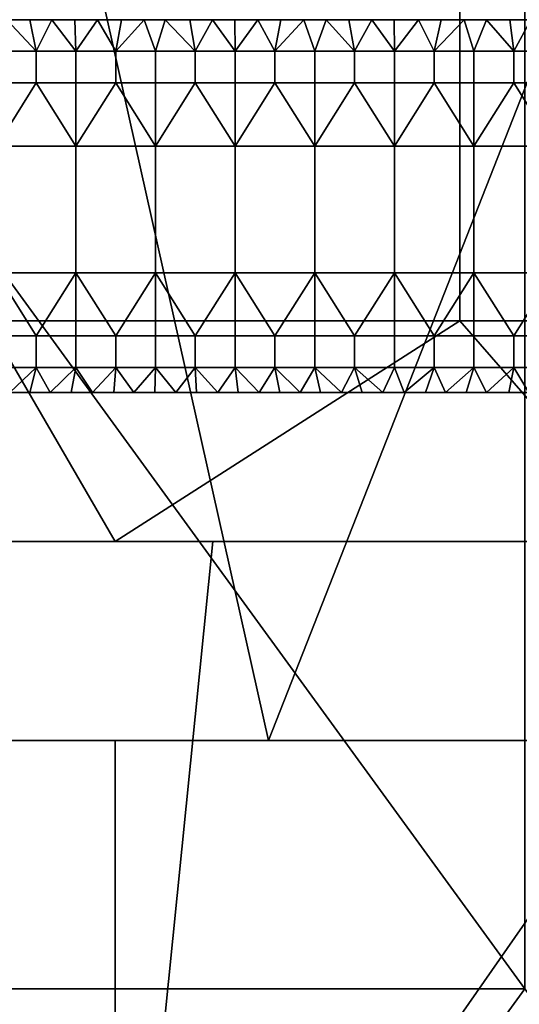
# Model space of a CAD drawing. Units: millimetres. Extents: x -2003 to -1047, y 539 to 1195.
# Drawn here: x -1486 to -1466, y 1112 to 1152 of the extents above; entities that cross this region are included whole.
import ezdxf

# ---------------------------------------------------------------- set-up
doc = ezdxf.new("R2010")
doc.units = ezdxf.units.MM
doc.header["$MEASUREMENT"] = 0
for name, color, linetype in [('Domyślny', 7, 'Continuous'), ('Osie', 5, 'Continuous'), ('Warstwa 05', 255, 'Continuous')]:
    doc.layers.add(name, color=color, linetype=linetype)

msp = doc.modelspace()

# ---------------------------------------------------------------- linework, layer by layer
at = {"layer": 'Domyślny'}
msp.add_lwpolyline([(-1352.27, 1136.53), (-1698.27, 1136.53)], dxfattribs=at)
for points in [[(-1512.004, 1165.53, 12), (-1485.47, 1165.53, 12), (-1500.556, 1122.53, 12)], [(-1475.842, 1122.53, 12), (-1500.556, 1122.53, 12), (-1485.47, 1165.53, 12)], [(-1485.47, 1165.53, 12), (-1458.937, 1165.53, 12), (-1475.842, 1122.53, 12)], [(-1451.128, 1122.53, 12), (-1475.842, 1122.53, 12), (-1458.937, 1165.53, 12)], [(-1468.145, 1156.474, 38), (-1487.187, 1156.474, 38), (-1487.187, 1139.419, 38), (-1468.145, 1139.419, 38)], [(-1449.104, 1156.474, 38), (-1468.145, 1156.474, 38), (-1468.145, 1139.419, 38), (-1449.104, 1139.419, 38)], [(-1503.645, 1130.53, 38), (-1482.02, 1130.53, 38), (-1487.187, 1139.419, 38)], [(-1468.145, 1139.419, 38), (-1487.187, 1139.419, 38), (-1482.02, 1130.53, 38)], [(-1482.02, 1130.53, 38), (-1460.395, 1130.53, 38), (-1468.145, 1139.419, 38)], [(-1449.104, 1139.419, 38), (-1468.145, 1139.419, 38), (-1460.395, 1130.53, 38)], [(-1482.02, 1091.53, 23.5), (-1509.543, 1130.53, 23.5), (-1525.27, 1091.53, 23.5)], [(-1509.543, 1130.53, 23.5), (-1482.02, 1091.53, 23.5), (-1478.089, 1130.53, 23.5)], [(-1478.089, 1130.53, 23.5), (-1503.645, 1130.53, 38), (-1509.543, 1130.53, 23.5)], [(-1503.645, 1130.53, 38), (-1478.089, 1130.53, 23.5), (-1482.02, 1130.53, 38)], [(-1478.089, 1130.53, 23.5), (-1482.02, 1091.53, 23.5), (-1446.634, 1130.53, 23.5)], [(-1438.77, 1091.53, 23.5), (-1446.634, 1130.53, 23.5), (-1482.02, 1091.53, 23.5)], [(-1482.02, 1130.53, 38), (-1478.089, 1130.53, 23.5), (-1460.395, 1130.53, 38)], [(-1446.634, 1130.53, 23.5), (-1460.395, 1130.53, 38), (-1478.089, 1130.53, 23.5)], [(-1525.27, 1091.53), (-1503.645, 1122.53), (-1482.02, 1091.53)], [(-1482.02, 1122.53), (-1482.02, 1091.53), (-1503.645, 1122.53)], [(-1503.645, 1122.53), (-1500.556, 1122.53, 12), (-1482.02, 1122.53)], [(-1475.842, 1122.53, 12), (-1482.02, 1122.53), (-1500.556, 1122.53, 12)], [(-1460.395, 1122.53), (-1482.02, 1091.53), (-1482.02, 1122.53)], [(-1482.02, 1091.53), (-1460.395, 1122.53), (-1438.77, 1091.53)], [(-1482.02, 1122.53), (-1475.842, 1122.53, 12), (-1460.395, 1122.53)], [(-1451.128, 1122.53, 12), (-1460.395, 1122.53), (-1475.842, 1122.53, 12)]]:
    msp.add_3dface(points, dxfattribs=at)
at = {"layer": 'Osie'}
for points in [[(-1465.52, 1112.53, -4), (-1525.27, 1112.53, -4), (-1495.395, 1153.53, -4)], [(-1465.52, 1112.53), (-1495.395, 1153.53), (-1525.27, 1112.53)], [(-1495.395, 1153.53, -4), (-1465.52, 1153.53, -4), (-1465.52, 1112.53, -4)], [(-1495.395, 1153.53), (-1465.52, 1112.53), (-1465.52, 1153.53)], [(-1525.27, 1030.53, -4), (-1525.27, 1112.53, -4), (-1465.52, 1112.53, -4)], [(-1405.77, 1030.53, -4), (-1525.27, 1030.53, -4), (-1465.52, 1112.53, -4)], [(-1525.27, 1030.53), (-1465.52, 1112.53), (-1525.27, 1112.53)], [(-1405.77, 1030.53), (-1465.52, 1112.53), (-1525.27, 1030.53)]]:
    msp.add_3dface(points, dxfattribs=at)
at = {"layer": 'Warstwa 05'}
for points in [[(-1485.203, 1150.257, -4), (-1486.377, 1151.53, -4), (-1486.806, 1150.257, -4)], [(-1485.203, 1150.257, -4.2), (-1486.806, 1150.257, -4.2), (-1486.377, 1151.53, -4.2)], [(-1486.377, 1151.53, -4), (-1485.203, 1150.257, -4), (-1485.453, 1151.53, -4)], [(-1485.453, 1151.53, -4), (-1486.377, 1151.53, -4.2), (-1486.377, 1151.53, -4)], [(-1486.377, 1151.53, -4.2), (-1485.453, 1151.53, -4), (-1485.453, 1151.53, -4.2)], [(-1486.377, 1151.53, -4.2), (-1485.453, 1151.53, -4.2), (-1485.203, 1150.257, -4.2)], [(-1485.453, 1151.53, -4), (-1485.203, 1150.257, -4), (-1484.574, 1151.53, -4)], [(-1484.574, 1151.53, -4), (-1485.453, 1151.53, -4.2), (-1485.453, 1151.53, -4)], [(-1485.453, 1151.53, -4.2), (-1484.574, 1151.53, -4), (-1484.574, 1151.53, -4.2)], [(-1485.453, 1151.53, -4.2), (-1484.574, 1151.53, -4.2), (-1485.203, 1150.257, -4.2)], [(-1483.601, 1150.257, -4), (-1484.574, 1151.53, -4), (-1485.203, 1150.257, -4)], [(-1483.601, 1150.257, -4.2), (-1485.203, 1150.257, -4.2), (-1484.574, 1151.53, -4.2)], [(-1484.574, 1151.53, -4), (-1483.601, 1150.257, -4), (-1483.642, 1151.53, -4)], [(-1483.642, 1151.53, -4), (-1484.574, 1151.53, -4.2), (-1484.574, 1151.53, -4)], [(-1484.574, 1151.53, -4.2), (-1483.642, 1151.53, -4), (-1483.642, 1151.53, -4.2)], [(-1484.574, 1151.53, -4.2), (-1483.642, 1151.53, -4.2), (-1483.601, 1150.257, -4.2)], [(-1483.642, 1151.53, -4), (-1483.601, 1150.257, -4), (-1482.733, 1151.53, -4)], [(-1482.733, 1151.53, -4), (-1483.642, 1151.53, -4.2), (-1483.642, 1151.53, -4)], [(-1483.642, 1151.53, -4.2), (-1482.733, 1151.53, -4), (-1482.733, 1151.53, -4.2)], [(-1483.642, 1151.53, -4.2), (-1482.733, 1151.53, -4.2), (-1483.601, 1150.257, -4.2)], [(-1481.998, 1150.257, -4), (-1482.733, 1151.53, -4), (-1483.601, 1150.257, -4)], [(-1481.998, 1150.257, -4.2), (-1483.601, 1150.257, -4.2), (-1482.733, 1151.53, -4.2)], [(-1482.733, 1151.53, -4), (-1481.998, 1150.257, -4), (-1481.772, 1151.53, -4)], [(-1481.772, 1151.53, -4), (-1482.733, 1151.53, -4.2), (-1482.733, 1151.53, -4)], [(-1482.733, 1151.53, -4.2), (-1481.772, 1151.53, -4), (-1481.772, 1151.53, -4.2)], [(-1482.733, 1151.53, -4.2), (-1481.772, 1151.53, -4.2), (-1481.998, 1150.257, -4.2)], [(-1481.772, 1151.53, -4), (-1481.998, 1150.257, -4), (-1480.858, 1151.53, -4)], [(-1480.395, 1150.257, -4), (-1480.858, 1151.53, -4), (-1481.998, 1150.257, -4)], [(-1481.772, 1151.53, -4.2), (-1480.858, 1151.53, -4.2), (-1481.998, 1150.257, -4.2)], [(-1480.395, 1150.257, -4.2), (-1481.998, 1150.257, -4.2), (-1480.858, 1151.53, -4.2)], [(-1480.858, 1151.53, -4), (-1481.772, 1151.53, -4.2), (-1481.772, 1151.53, -4)], [(-1481.772, 1151.53, -4.2), (-1480.858, 1151.53, -4), (-1480.858, 1151.53, -4.2)], [(-1480.858, 1151.53, -4), (-1480.395, 1150.257, -4), (-1480.01, 1151.53, -4)], [(-1480.01, 1151.53, -4), (-1480.01, 1151.53, -4.2), (-1480.858, 1151.53, -4)], [(-1480.858, 1151.53, -4.2), (-1480.858, 1151.53, -4), (-1480.01, 1151.53, -4.2)], [(-1480.858, 1151.53, -4.2), (-1480.01, 1151.53, -4.2), (-1480.395, 1150.257, -4.2)], [(-1478.793, 1150.257, -4), (-1480.01, 1151.53, -4), (-1480.395, 1150.257, -4)], [(-1478.793, 1150.257, -4.2), (-1480.395, 1150.257, -4.2), (-1480.01, 1151.53, -4.2)], [(-1480.01, 1151.53, -4), (-1478.793, 1150.257, -4), (-1479.019, 1151.53, -4)], [(-1479.019, 1151.53, -4), (-1480.01, 1151.53, -4.2), (-1480.01, 1151.53, -4)], [(-1480.01, 1151.53, -4.2), (-1479.019, 1151.53, -4), (-1479.019, 1151.53, -4.2)], [(-1480.01, 1151.53, -4.2), (-1479.019, 1151.53, -4.2), (-1478.793, 1150.257, -4.2)], [(-1479.019, 1151.53, -4), (-1478.793, 1150.257, -4), (-1478.099, 1151.53, -4)], [(-1478.099, 1151.53, -4), (-1478.099, 1151.53, -4.2), (-1479.019, 1151.53, -4)], [(-1479.019, 1151.53, -4.2), (-1479.019, 1151.53, -4), (-1478.099, 1151.53, -4.2)], [(-1479.019, 1151.53, -4.2), (-1478.099, 1151.53, -4.2), (-1478.793, 1150.257, -4.2)], [(-1477.19, 1150.257, -4), (-1478.099, 1151.53, -4), (-1478.793, 1150.257, -4)], [(-1477.19, 1150.257, -4.2), (-1478.793, 1150.257, -4.2), (-1478.099, 1151.53, -4.2)], [(-1478.099, 1151.53, -4), (-1477.19, 1150.257, -4), (-1477.196, 1151.53, -4)], [(-1477.196, 1151.53, -4), (-1477.196, 1151.53, -4.2), (-1478.099, 1151.53, -4)], [(-1478.099, 1151.53, -4.2), (-1478.099, 1151.53, -4), (-1477.196, 1151.53, -4.2)], [(-1478.099, 1151.53, -4.2), (-1477.196, 1151.53, -4.2), (-1477.19, 1150.257, -4.2)], [(-1477.196, 1151.53, -4), (-1477.19, 1150.257, -4), (-1476.278, 1151.53, -4)], [(-1476.278, 1151.53, -4), (-1477.196, 1151.53, -4.2), (-1477.196, 1151.53, -4)], [(-1477.196, 1151.53, -4.2), (-1476.278, 1151.53, -4), (-1476.278, 1151.53, -4.2)], [(-1477.196, 1151.53, -4.2), (-1476.278, 1151.53, -4.2), (-1477.19, 1150.257, -4.2)], [(-1475.587, 1150.257, -4), (-1476.278, 1151.53, -4), (-1477.19, 1150.257, -4)], [(-1475.587, 1150.257, -4.2), (-1477.19, 1150.257, -4.2), (-1476.278, 1151.53, -4.2)], [(-1476.278, 1151.53, -4), (-1475.587, 1150.257, -4), (-1475.347, 1151.53, -4)], [(-1475.347, 1151.53, -4), (-1476.278, 1151.53, -4.2), (-1476.278, 1151.53, -4)], [(-1476.278, 1151.53, -4.2), (-1475.347, 1151.53, -4), (-1475.347, 1151.53, -4.2)], [(-1476.278, 1151.53, -4.2), (-1475.347, 1151.53, -4.2), (-1475.587, 1150.257, -4.2)], [(-1475.347, 1151.53, -4), (-1475.587, 1150.257, -4), (-1474.427, 1151.53, -4)], [(-1473.985, 1150.257, -4), (-1474.427, 1151.53, -4), (-1475.587, 1150.257, -4)], [(-1475.347, 1151.53, -4.2), (-1474.427, 1151.53, -4.2), (-1475.587, 1150.257, -4.2)], [(-1473.985, 1150.257, -4.2), (-1475.587, 1150.257, -4.2), (-1474.427, 1151.53, -4.2)], [(-1474.427, 1151.53, -4), (-1475.347, 1151.53, -4.2), (-1475.347, 1151.53, -4)], [(-1475.347, 1151.53, -4.2), (-1474.427, 1151.53, -4), (-1474.427, 1151.53, -4.2)], [(-1474.427, 1151.53, -4), (-1473.985, 1150.257, -4), (-1473.525, 1151.53, -4)], [(-1473.525, 1151.53, -4), (-1473.525, 1151.53, -4.2), (-1474.427, 1151.53, -4)], [(-1474.427, 1151.53, -4.2), (-1474.427, 1151.53, -4), (-1473.525, 1151.53, -4.2)], [(-1474.427, 1151.53, -4.2), (-1473.525, 1151.53, -4.2), (-1473.985, 1150.257, -4.2)], [(-1472.382, 1150.257, -4), (-1473.525, 1151.53, -4), (-1473.985, 1150.257, -4)], [(-1472.382, 1150.257, -4.2), (-1473.985, 1150.257, -4.2), (-1473.525, 1151.53, -4.2)], [(-1473.525, 1151.53, -4), (-1472.382, 1150.257, -4), (-1472.607, 1151.53, -4)], [(-1472.607, 1151.53, -4), (-1473.525, 1151.53, -4.2), (-1473.525, 1151.53, -4)], [(-1473.525, 1151.53, -4.2), (-1472.607, 1151.53, -4), (-1472.607, 1151.53, -4.2)], [(-1473.525, 1151.53, -4.2), (-1472.607, 1151.53, -4.2), (-1472.382, 1150.257, -4.2)], [(-1472.607, 1151.53, -4), (-1472.382, 1150.257, -4), (-1471.682, 1151.53, -4)], [(-1471.682, 1151.53, -4), (-1471.682, 1151.53, -4.2), (-1472.607, 1151.53, -4)], [(-1472.607, 1151.53, -4.2), (-1472.607, 1151.53, -4), (-1471.682, 1151.53, -4.2)], [(-1472.607, 1151.53, -4.2), (-1471.682, 1151.53, -4.2), (-1472.382, 1150.257, -4.2)], [(-1470.779, 1150.257, -4), (-1471.682, 1151.53, -4), (-1472.382, 1150.257, -4)], [(-1470.779, 1150.257, -4.2), (-1472.382, 1150.257, -4.2), (-1471.682, 1151.53, -4.2)], [(-1471.682, 1151.53, -4), (-1470.779, 1150.257, -4), (-1470.786, 1151.53, -4)], [(-1470.786, 1151.53, -4), (-1471.682, 1151.53, -4.2), (-1471.682, 1151.53, -4)], [(-1471.682, 1151.53, -4.2), (-1470.786, 1151.53, -4), (-1470.786, 1151.53, -4.2)], [(-1471.682, 1151.53, -4.2), (-1470.786, 1151.53, -4.2), (-1470.779, 1150.257, -4.2)], [(-1470.786, 1151.53, -4), (-1470.779, 1150.257, -4), (-1469.802, 1151.53, -4)], [(-1469.802, 1151.53, -4), (-1470.786, 1151.53, -4.2), (-1470.786, 1151.53, -4)], [(-1470.786, 1151.53, -4.2), (-1469.802, 1151.53, -4), (-1469.802, 1151.53, -4.2)], [(-1470.786, 1151.53, -4.2), (-1469.802, 1151.53, -4.2), (-1470.779, 1150.257, -4.2)], [(-1469.177, 1150.257, -4), (-1469.802, 1151.53, -4), (-1470.779, 1150.257, -4)], [(-1469.177, 1150.257, -4.2), (-1470.779, 1150.257, -4.2), (-1469.802, 1151.53, -4.2)], [(-1469.802, 1151.53, -4), (-1469.177, 1150.257, -4), (-1468.894, 1151.53, -4)], [(-1468.894, 1151.53, -4), (-1469.802, 1151.53, -4.2), (-1469.802, 1151.53, -4)], [(-1469.802, 1151.53, -4.2), (-1468.894, 1151.53, -4), (-1468.894, 1151.53, -4.2)], [(-1469.802, 1151.53, -4.2), (-1468.894, 1151.53, -4.2), (-1469.177, 1150.257, -4.2)], [(-1468.894, 1151.53, -4), (-1469.177, 1150.257, -4), (-1467.968, 1151.53, -4)], [(-1467.574, 1150.257, -4), (-1467.968, 1151.53, -4), (-1469.177, 1150.257, -4)], [(-1468.894, 1151.53, -4.2), (-1467.968, 1151.53, -4.2), (-1469.177, 1150.257, -4.2)], [(-1467.574, 1150.257, -4.2), (-1469.177, 1150.257, -4.2), (-1467.968, 1151.53, -4.2)], [(-1467.968, 1151.53, -4), (-1468.894, 1151.53, -4.2), (-1468.894, 1151.53, -4)], [(-1468.894, 1151.53, -4.2), (-1467.968, 1151.53, -4), (-1467.968, 1151.53, -4.2)], [(-1467.968, 1151.53, -4), (-1467.574, 1150.257, -4), (-1467.066, 1151.53, -4)], [(-1467.066, 1151.53, -4), (-1467.968, 1151.53, -4.2), (-1467.968, 1151.53, -4)], [(-1467.968, 1151.53, -4.2), (-1467.066, 1151.53, -4), (-1467.066, 1151.53, -4.2)], [(-1467.968, 1151.53, -4.2), (-1467.066, 1151.53, -4.2), (-1467.574, 1150.257, -4.2)], [(-1465.971, 1150.257, -4), (-1467.066, 1151.53, -4), (-1467.574, 1150.257, -4)], [(-1465.971, 1150.257, -4.2), (-1467.574, 1150.257, -4.2), (-1467.066, 1151.53, -4.2)], [(-1467.066, 1151.53, -4), (-1465.971, 1150.257, -4), (-1466.128, 1151.53, -4)], [(-1466.128, 1151.53, -4), (-1467.066, 1151.53, -4.2), (-1467.066, 1151.53, -4)], [(-1467.066, 1151.53, -4.2), (-1466.128, 1151.53, -4), (-1466.128, 1151.53, -4.2)], [(-1467.066, 1151.53, -4.2), (-1466.128, 1151.53, -4.2), (-1465.971, 1150.257, -4.2)], [(-1466.128, 1151.53, -4), (-1465.971, 1150.257, -4), (-1465.281, 1151.53, -4)], [(-1465.281, 1151.53, -4), (-1466.128, 1151.53, -4.2), (-1466.128, 1151.53, -4)], [(-1466.128, 1151.53, -4.2), (-1465.281, 1151.53, -4), (-1465.281, 1151.53, -4.2)], [(-1466.128, 1151.53, -4.2), (-1465.281, 1151.53, -4.2), (-1465.971, 1150.257, -4.2)], [(-1464.369, 1150.257, -4), (-1465.281, 1151.53, -4), (-1465.971, 1150.257, -4)], [(-1464.369, 1150.257, -4.2), (-1465.971, 1150.257, -4.2), (-1465.281, 1151.53, -4.2)], [(-1485.203, 1148.985, -4), (-1485.203, 1150.257, -4), (-1486.806, 1150.257, -4), (-1486.806, 1148.985, -4)], [(-1485.203, 1148.985, -4.2), (-1486.806, 1148.985, -4.2), (-1486.806, 1150.257, -4.2), (-1485.203, 1150.257, -4.2)], [(-1483.601, 1148.985, -4), (-1483.601, 1150.257, -4), (-1485.203, 1150.257, -4), (-1485.203, 1148.985, -4)], [(-1483.601, 1148.985, -4.2), (-1485.203, 1148.985, -4.2), (-1485.203, 1150.257, -4.2), (-1483.601, 1150.257, -4.2)], [(-1481.998, 1148.985, -4), (-1481.998, 1150.257, -4), (-1483.601, 1150.257, -4), (-1483.601, 1148.985, -4)], [(-1481.998, 1148.985, -4.2), (-1483.601, 1148.985, -4.2), (-1483.601, 1150.257, -4.2), (-1481.998, 1150.257, -4.2)], [(-1480.395, 1148.985, -4), (-1480.395, 1150.257, -4), (-1481.998, 1150.257, -4), (-1481.998, 1148.985, -4)], [(-1480.395, 1148.985, -4.2), (-1481.998, 1148.985, -4.2), (-1481.998, 1150.257, -4.2), (-1480.395, 1150.257, -4.2)], [(-1478.793, 1148.985, -4), (-1478.793, 1150.257, -4), (-1480.395, 1150.257, -4), (-1480.395, 1148.985, -4)], [(-1478.793, 1148.985, -4.2), (-1480.395, 1148.985, -4.2), (-1480.395, 1150.257, -4.2), (-1478.793, 1150.257, -4.2)], [(-1477.19, 1148.985, -4), (-1477.19, 1150.257, -4), (-1478.793, 1150.257, -4), (-1478.793, 1148.985, -4)], [(-1477.19, 1148.985, -4.2), (-1478.793, 1148.985, -4.2), (-1478.793, 1150.257, -4.2), (-1477.19, 1150.257, -4.2)], [(-1475.587, 1148.985, -4), (-1475.587, 1150.257, -4), (-1477.19, 1150.257, -4), (-1477.19, 1148.985, -4)], [(-1475.587, 1148.985, -4.2), (-1477.19, 1148.985, -4.2), (-1477.19, 1150.257, -4.2), (-1475.587, 1150.257, -4.2)], [(-1473.985, 1148.985, -4), (-1473.985, 1150.257, -4), (-1475.587, 1150.257, -4), (-1475.587, 1148.985, -4)], [(-1473.985, 1148.985, -4.2), (-1475.587, 1148.985, -4.2), (-1475.587, 1150.257, -4.2), (-1473.985, 1150.257, -4.2)], [(-1472.382, 1148.985, -4), (-1472.382, 1150.257, -4), (-1473.985, 1150.257, -4), (-1473.985, 1148.985, -4)], [(-1472.382, 1148.985, -4.2), (-1473.985, 1148.985, -4.2), (-1473.985, 1150.257, -4.2), (-1472.382, 1150.257, -4.2)], [(-1470.779, 1148.985, -4), (-1470.779, 1150.257, -4), (-1472.382, 1150.257, -4), (-1472.382, 1148.985, -4)], [(-1470.779, 1148.985, -4.2), (-1472.382, 1148.985, -4.2), (-1472.382, 1150.257, -4.2), (-1470.779, 1150.257, -4.2)], [(-1469.177, 1148.985, -4), (-1469.177, 1150.257, -4), (-1470.779, 1150.257, -4), (-1470.779, 1148.985, -4)], [(-1469.177, 1148.985, -4.2), (-1470.779, 1148.985, -4.2), (-1470.779, 1150.257, -4.2), (-1469.177, 1150.257, -4.2)], [(-1467.574, 1148.985, -4), (-1467.574, 1150.257, -4), (-1469.177, 1150.257, -4), (-1469.177, 1148.985, -4)], [(-1467.574, 1148.985, -4.2), (-1469.177, 1148.985, -4.2), (-1469.177, 1150.257, -4.2), (-1467.574, 1150.257, -4.2)], [(-1465.971, 1148.985, -4), (-1465.971, 1150.257, -4), (-1467.574, 1150.257, -4), (-1467.574, 1148.985, -4)], [(-1465.971, 1148.985, -4.2), (-1467.574, 1148.985, -4.2), (-1467.574, 1150.257, -4.2), (-1465.971, 1150.257, -4.2)], [(-1464.369, 1148.985, -4), (-1464.369, 1150.257, -4), (-1465.971, 1150.257, -4), (-1465.971, 1148.985, -4)], [(-1464.369, 1148.985, -4.2), (-1465.971, 1148.985, -4.2), (-1465.971, 1150.257, -4.2), (-1464.369, 1150.257, -4.2)], [(-1486.806, 1146.44, -4), (-1485.203, 1148.985, -4), (-1486.806, 1148.985, -4)], [(-1483.601, 1146.44, -4), (-1485.203, 1148.985, -4), (-1486.806, 1146.44, -4)], [(-1486.806, 1146.44, -4.2), (-1486.806, 1148.985, -4.2), (-1485.203, 1148.985, -4.2)], [(-1483.601, 1146.44, -4.2), (-1486.806, 1146.44, -4.2), (-1485.203, 1148.985, -4.2)], [(-1485.203, 1148.985, -4), (-1483.601, 1146.44, -4), (-1483.601, 1148.985, -4)], [(-1485.203, 1148.985, -4.2), (-1483.601, 1148.985, -4.2), (-1483.601, 1146.44, -4.2)], [(-1483.601, 1146.44, -4), (-1481.998, 1148.985, -4), (-1483.601, 1148.985, -4)], [(-1480.395, 1146.44, -4), (-1481.998, 1148.985, -4), (-1483.601, 1146.44, -4)], [(-1483.601, 1146.44, -4.2), (-1483.601, 1148.985, -4.2), (-1481.998, 1148.985, -4.2)], [(-1480.395, 1146.44, -4.2), (-1483.601, 1146.44, -4.2), (-1481.998, 1148.985, -4.2)], [(-1481.998, 1148.985, -4), (-1480.395, 1146.44, -4), (-1480.395, 1148.985, -4)], [(-1481.998, 1148.985, -4.2), (-1480.395, 1148.985, -4.2), (-1480.395, 1146.44, -4.2)], [(-1480.395, 1146.44, -4), (-1478.793, 1148.985, -4), (-1480.395, 1148.985, -4)], [(-1477.19, 1146.44, -4), (-1478.793, 1148.985, -4), (-1480.395, 1146.44, -4)], [(-1480.395, 1146.44, -4.2), (-1480.395, 1148.985, -4.2), (-1478.793, 1148.985, -4.2)], [(-1477.19, 1146.44, -4.2), (-1480.395, 1146.44, -4.2), (-1478.793, 1148.985, -4.2)], [(-1478.793, 1148.985, -4), (-1477.19, 1146.44, -4), (-1477.19, 1148.985, -4)], [(-1478.793, 1148.985, -4.2), (-1477.19, 1148.985, -4.2), (-1477.19, 1146.44, -4.2)], [(-1477.19, 1146.44, -4), (-1475.587, 1148.985, -4), (-1477.19, 1148.985, -4)], [(-1473.985, 1146.44, -4), (-1475.587, 1148.985, -4), (-1477.19, 1146.44, -4)], [(-1477.19, 1146.44, -4.2), (-1477.19, 1148.985, -4.2), (-1475.587, 1148.985, -4.2)], [(-1473.985, 1146.44, -4.2), (-1477.19, 1146.44, -4.2), (-1475.587, 1148.985, -4.2)], [(-1475.587, 1148.985, -4), (-1473.985, 1146.44, -4), (-1473.985, 1148.985, -4)], [(-1475.587, 1148.985, -4.2), (-1473.985, 1148.985, -4.2), (-1473.985, 1146.44, -4.2)], [(-1473.985, 1146.44, -4), (-1472.382, 1148.985, -4), (-1473.985, 1148.985, -4)], [(-1470.779, 1146.44, -4), (-1472.382, 1148.985, -4), (-1473.985, 1146.44, -4)], [(-1473.985, 1146.44, -4.2), (-1473.985, 1148.985, -4.2), (-1472.382, 1148.985, -4.2)], [(-1470.779, 1146.44, -4.2), (-1473.985, 1146.44, -4.2), (-1472.382, 1148.985, -4.2)], [(-1472.382, 1148.985, -4), (-1470.779, 1146.44, -4), (-1470.779, 1148.985, -4)], [(-1472.382, 1148.985, -4.2), (-1470.779, 1148.985, -4.2), (-1470.779, 1146.44, -4.2)], [(-1470.779, 1146.44, -4), (-1469.177, 1148.985, -4), (-1470.779, 1148.985, -4)], [(-1467.574, 1146.44, -4), (-1469.177, 1148.985, -4), (-1470.779, 1146.44, -4)], [(-1470.779, 1146.44, -4.2), (-1470.779, 1148.985, -4.2), (-1469.177, 1148.985, -4.2)], [(-1467.574, 1146.44, -4.2), (-1470.779, 1146.44, -4.2), (-1469.177, 1148.985, -4.2)], [(-1469.177, 1148.985, -4), (-1467.574, 1146.44, -4), (-1467.574, 1148.985, -4)], [(-1469.177, 1148.985, -4.2), (-1467.574, 1148.985, -4.2), (-1467.574, 1146.44, -4.2)], [(-1467.574, 1146.44, -4), (-1465.971, 1148.985, -4), (-1467.574, 1148.985, -4)], [(-1464.369, 1146.44, -4), (-1465.971, 1148.985, -4), (-1467.574, 1146.44, -4)], [(-1467.574, 1146.44, -4.2), (-1467.574, 1148.985, -4.2), (-1465.971, 1148.985, -4.2)], [(-1464.369, 1146.44, -4.2), (-1467.574, 1146.44, -4.2), (-1465.971, 1148.985, -4.2)], [(-1465.971, 1148.985, -4), (-1464.369, 1146.44, -4), (-1464.369, 1148.985, -4)], [(-1465.971, 1148.985, -4.2), (-1464.369, 1148.985, -4.2), (-1464.369, 1146.44, -4.2)], [(-1483.601, 1141.351, -4), (-1483.601, 1146.44, -4), (-1486.806, 1146.44, -4), (-1486.806, 1141.351, -4)], [(-1483.601, 1141.351, -4.2), (-1486.806, 1141.351, -4.2), (-1486.806, 1146.44, -4.2), (-1483.601, 1146.44, -4.2)], [(-1483.601, 1146.44, -4), (-1483.601, 1141.351, -4), (-1480.395, 1141.351, -4), (-1480.395, 1146.44, -4)], [(-1483.601, 1146.44, -4.2), (-1480.395, 1146.44, -4.2), (-1480.395, 1141.351, -4.2), (-1483.601, 1141.351, -4.2)], [(-1477.19, 1141.351, -4), (-1477.19, 1146.44, -4), (-1480.395, 1146.44, -4), (-1480.395, 1141.351, -4)], [(-1477.19, 1141.351, -4.2), (-1480.395, 1141.351, -4.2), (-1480.395, 1146.44, -4.2), (-1477.19, 1146.44, -4.2)], [(-1477.19, 1146.44, -4), (-1477.19, 1141.351, -4), (-1473.985, 1141.351, -4), (-1473.985, 1146.44, -4)], [(-1477.19, 1146.44, -4.2), (-1473.985, 1146.44, -4.2), (-1473.985, 1141.351, -4.2), (-1477.19, 1141.351, -4.2)], [(-1470.779, 1141.351, -4), (-1470.779, 1146.44, -4), (-1473.985, 1146.44, -4), (-1473.985, 1141.351, -4)], [(-1470.779, 1141.351, -4.2), (-1473.985, 1141.351, -4.2), (-1473.985, 1146.44, -4.2), (-1470.779, 1146.44, -4.2)], [(-1470.779, 1146.44, -4), (-1470.779, 1141.351, -4), (-1467.574, 1141.351, -4), (-1467.574, 1146.44, -4)], [(-1470.779, 1146.44, -4.2), (-1467.574, 1146.44, -4.2), (-1467.574, 1141.351, -4.2), (-1470.779, 1141.351, -4.2)], [(-1464.369, 1141.351, -4), (-1464.369, 1146.44, -4), (-1467.574, 1146.44, -4), (-1467.574, 1141.351, -4)], [(-1464.369, 1141.351, -4.2), (-1467.574, 1141.351, -4.2), (-1467.574, 1146.44, -4.2), (-1464.369, 1146.44, -4.2)], [(-1485.203, 1138.807, -4), (-1486.806, 1141.351, -4), (-1486.806, 1138.807, -4)], [(-1486.806, 1141.351, -4), (-1485.203, 1138.807, -4), (-1483.601, 1141.351, -4)], [(-1485.203, 1138.807, -4.2), (-1486.806, 1138.807, -4.2), (-1486.806, 1141.351, -4.2)], [(-1486.806, 1141.351, -4.2), (-1483.601, 1141.351, -4.2), (-1485.203, 1138.807, -4.2)], [(-1483.601, 1141.351, -4), (-1485.203, 1138.807, -4), (-1483.601, 1138.807, -4)], [(-1483.601, 1141.351, -4.2), (-1483.601, 1138.807, -4.2), (-1485.203, 1138.807, -4.2)], [(-1481.998, 1138.807, -4), (-1483.601, 1141.351, -4), (-1483.601, 1138.807, -4)], [(-1483.601, 1141.351, -4), (-1481.998, 1138.807, -4), (-1480.395, 1141.351, -4)], [(-1481.998, 1138.807, -4.2), (-1483.601, 1138.807, -4.2), (-1483.601, 1141.351, -4.2)], [(-1483.601, 1141.351, -4.2), (-1480.395, 1141.351, -4.2), (-1481.998, 1138.807, -4.2)], [(-1480.395, 1141.351, -4), (-1481.998, 1138.807, -4), (-1480.395, 1138.807, -4)], [(-1480.395, 1141.351, -4.2), (-1480.395, 1138.807, -4.2), (-1481.998, 1138.807, -4.2)], [(-1478.793, 1138.807, -4), (-1480.395, 1141.351, -4), (-1480.395, 1138.807, -4)], [(-1480.395, 1141.351, -4), (-1478.793, 1138.807, -4), (-1477.19, 1141.351, -4)], [(-1478.793, 1138.807, -4.2), (-1480.395, 1138.807, -4.2), (-1480.395, 1141.351, -4.2)], [(-1480.395, 1141.351, -4.2), (-1477.19, 1141.351, -4.2), (-1478.793, 1138.807, -4.2)], [(-1477.19, 1141.351, -4), (-1478.793, 1138.807, -4), (-1477.19, 1138.807, -4)], [(-1477.19, 1141.351, -4.2), (-1477.19, 1138.807, -4.2), (-1478.793, 1138.807, -4.2)], [(-1475.587, 1138.807, -4), (-1477.19, 1141.351, -4), (-1477.19, 1138.807, -4)], [(-1477.19, 1141.351, -4), (-1475.587, 1138.807, -4), (-1473.985, 1141.351, -4)], [(-1475.587, 1138.807, -4.2), (-1477.19, 1138.807, -4.2), (-1477.19, 1141.351, -4.2)], [(-1477.19, 1141.351, -4.2), (-1473.985, 1141.351, -4.2), (-1475.587, 1138.807, -4.2)], [(-1473.985, 1141.351, -4), (-1475.587, 1138.807, -4), (-1473.985, 1138.807, -4)], [(-1473.985, 1141.351, -4.2), (-1473.985, 1138.807, -4.2), (-1475.587, 1138.807, -4.2)], [(-1472.382, 1138.807, -4), (-1473.985, 1141.351, -4), (-1473.985, 1138.807, -4)], [(-1473.985, 1141.351, -4), (-1472.382, 1138.807, -4), (-1470.779, 1141.351, -4)], [(-1472.382, 1138.807, -4.2), (-1473.985, 1138.807, -4.2), (-1473.985, 1141.351, -4.2)], [(-1473.985, 1141.351, -4.2), (-1470.779, 1141.351, -4.2), (-1472.382, 1138.807, -4.2)], [(-1470.779, 1141.351, -4), (-1472.382, 1138.807, -4), (-1470.779, 1138.807, -4)], [(-1470.779, 1141.351, -4.2), (-1470.779, 1138.807, -4.2), (-1472.382, 1138.807, -4.2)], [(-1469.177, 1138.807, -4), (-1470.779, 1141.351, -4), (-1470.779, 1138.807, -4)], [(-1470.779, 1141.351, -4), (-1469.177, 1138.807, -4), (-1467.574, 1141.351, -4)], [(-1469.177, 1138.807, -4.2), (-1470.779, 1138.807, -4.2), (-1470.779, 1141.351, -4.2)], [(-1470.779, 1141.351, -4.2), (-1467.574, 1141.351, -4.2), (-1469.177, 1138.807, -4.2)], [(-1467.574, 1141.351, -4), (-1469.177, 1138.807, -4), (-1467.574, 1138.807, -4)], [(-1467.574, 1141.351, -4.2), (-1467.574, 1138.807, -4.2), (-1469.177, 1138.807, -4.2)], [(-1465.971, 1138.807, -4), (-1467.574, 1141.351, -4), (-1467.574, 1138.807, -4)], [(-1467.574, 1141.351, -4), (-1465.971, 1138.807, -4), (-1464.369, 1141.351, -4)], [(-1465.971, 1138.807, -4.2), (-1467.574, 1138.807, -4.2), (-1467.574, 1141.351, -4.2)], [(-1467.574, 1141.351, -4.2), (-1464.369, 1141.351, -4.2), (-1465.971, 1138.807, -4.2)], [(-1464.369, 1141.351, -4), (-1465.971, 1138.807, -4), (-1464.369, 1138.807, -4)], [(-1464.369, 1141.351, -4.2), (-1464.369, 1138.807, -4.2), (-1465.971, 1138.807, -4.2)], [(-1485.203, 1137.534, -4), (-1485.203, 1138.807, -4), (-1486.806, 1138.807, -4), (-1486.806, 1137.534, -4)], [(-1485.203, 1137.534, -4.2), (-1486.806, 1137.534, -4.2), (-1486.806, 1138.807, -4.2), (-1485.203, 1138.807, -4.2)], [(-1483.601, 1137.534, -4), (-1483.601, 1138.807, -4), (-1485.203, 1138.807, -4), (-1485.203, 1137.534, -4)], [(-1483.601, 1137.534, -4.2), (-1485.203, 1137.534, -4.2), (-1485.203, 1138.807, -4.2), (-1483.601, 1138.807, -4.2)], [(-1481.998, 1137.534, -4), (-1481.998, 1138.807, -4), (-1483.601, 1138.807, -4), (-1483.601, 1137.534, -4)], [(-1481.998, 1137.534, -4.2), (-1483.601, 1137.534, -4.2), (-1483.601, 1138.807, -4.2), (-1481.998, 1138.807, -4.2)], [(-1480.395, 1137.534, -4), (-1480.395, 1138.807, -4), (-1481.998, 1138.807, -4), (-1481.998, 1137.534, -4)], [(-1480.395, 1137.534, -4.2), (-1481.998, 1137.534, -4.2), (-1481.998, 1138.807, -4.2), (-1480.395, 1138.807, -4.2)], [(-1478.793, 1137.534, -4), (-1478.793, 1138.807, -4), (-1480.395, 1138.807, -4), (-1480.395, 1137.534, -4)], [(-1478.793, 1137.534, -4.2), (-1480.395, 1137.534, -4.2), (-1480.395, 1138.807, -4.2), (-1478.793, 1138.807, -4.2)], [(-1477.19, 1137.534, -4), (-1477.19, 1138.807, -4), (-1478.793, 1138.807, -4), (-1478.793, 1137.534, -4)], [(-1477.19, 1137.534, -4.2), (-1478.793, 1137.534, -4.2), (-1478.793, 1138.807, -4.2), (-1477.19, 1138.807, -4.2)], [(-1475.587, 1137.534, -4), (-1475.587, 1138.807, -4), (-1477.19, 1138.807, -4), (-1477.19, 1137.534, -4)], [(-1475.587, 1137.534, -4.2), (-1477.19, 1137.534, -4.2), (-1477.19, 1138.807, -4.2), (-1475.587, 1138.807, -4.2)], [(-1473.985, 1137.534, -4), (-1473.985, 1138.807, -4), (-1475.587, 1138.807, -4), (-1475.587, 1137.534, -4)], [(-1473.985, 1137.534, -4.2), (-1475.587, 1137.534, -4.2), (-1475.587, 1138.807, -4.2), (-1473.985, 1138.807, -4.2)], [(-1472.382, 1137.534, -4), (-1472.382, 1138.807, -4), (-1473.985, 1138.807, -4), (-1473.985, 1137.534, -4)], [(-1472.382, 1137.534, -4.2), (-1473.985, 1137.534, -4.2), (-1473.985, 1138.807, -4.2), (-1472.382, 1138.807, -4.2)], [(-1470.779, 1137.534, -4), (-1470.779, 1138.807, -4), (-1472.382, 1138.807, -4), (-1472.382, 1137.534, -4)], [(-1470.779, 1137.534, -4.2), (-1472.382, 1137.534, -4.2), (-1472.382, 1138.807, -4.2), (-1470.779, 1138.807, -4.2)], [(-1469.177, 1137.534, -4), (-1469.177, 1138.807, -4), (-1470.779, 1138.807, -4), (-1470.779, 1137.534, -4)], [(-1469.177, 1137.534, -4.2), (-1470.779, 1137.534, -4.2), (-1470.779, 1138.807, -4.2), (-1469.177, 1138.807, -4.2)], [(-1467.574, 1137.534, -4), (-1467.574, 1138.807, -4), (-1469.177, 1138.807, -4), (-1469.177, 1137.534, -4)], [(-1467.574, 1137.534, -4.2), (-1469.177, 1137.534, -4.2), (-1469.177, 1138.807, -4.2), (-1467.574, 1138.807, -4.2)], [(-1465.971, 1137.534, -4), (-1465.971, 1138.807, -4), (-1467.574, 1138.807, -4), (-1467.574, 1137.534, -4)], [(-1465.971, 1137.534, -4.2), (-1467.574, 1137.534, -4.2), (-1467.574, 1138.807, -4.2), (-1465.971, 1138.807, -4.2)], [(-1464.369, 1137.534, -4), (-1464.369, 1138.807, -4), (-1465.971, 1138.807, -4), (-1465.971, 1137.534, -4)], [(-1464.369, 1137.534, -4.2), (-1465.971, 1137.534, -4.2), (-1465.971, 1138.807, -4.2), (-1464.369, 1138.807, -4.2)], [(-1486.806, 1137.534, -4), (-1486.262, 1136.53, -4), (-1485.203, 1137.534, -4)], [(-1486.806, 1137.534, -4.2), (-1485.203, 1137.534, -4.2), (-1486.262, 1136.53, -4.2)], [(-1485.453, 1136.53, -4), (-1485.203, 1137.534, -4), (-1486.262, 1136.53, -4)], [(-1485.453, 1136.53, -4.2), (-1486.262, 1136.53, -4.2), (-1485.203, 1137.534, -4.2)], [(-1484.632, 1136.53, -4), (-1485.203, 1137.534, -4), (-1485.453, 1136.53, -4)], [(-1484.632, 1136.53, -4.2), (-1485.453, 1136.53, -4.2), (-1485.203, 1137.534, -4.2)], [(-1485.203, 1137.534, -4), (-1484.632, 1136.53, -4), (-1483.601, 1137.534, -4)], [(-1485.203, 1137.534, -4.2), (-1483.601, 1137.534, -4.2), (-1484.632, 1136.53, -4.2)], [(-1483.792, 1136.53, -4), (-1483.601, 1137.534, -4), (-1484.632, 1136.53, -4)], [(-1483.792, 1136.53, -4.2), (-1484.632, 1136.53, -4.2), (-1483.601, 1137.534, -4.2)], [(-1482.937, 1136.53, -4), (-1483.601, 1137.534, -4), (-1483.792, 1136.53, -4)], [(-1482.937, 1136.53, -4.2), (-1483.792, 1136.53, -4.2), (-1483.601, 1137.534, -4.2)], [(-1483.601, 1137.534, -4), (-1482.937, 1136.53, -4), (-1481.998, 1137.534, -4)], [(-1483.601, 1137.534, -4.2), (-1481.998, 1137.534, -4.2), (-1482.937, 1136.53, -4.2)], [(-1482.075, 1136.53, -4), (-1481.998, 1137.534, -4), (-1482.937, 1136.53, -4)], [(-1482.075, 1136.53, -4.2), (-1482.937, 1136.53, -4.2), (-1481.998, 1137.534, -4.2)], [(-1481.265, 1136.53, -4), (-1481.998, 1137.534, -4), (-1482.075, 1136.53, -4)], [(-1481.265, 1136.53, -4.2), (-1482.075, 1136.53, -4.2), (-1481.998, 1137.534, -4.2)], [(-1481.998, 1137.534, -4), (-1481.265, 1136.53, -4), (-1480.395, 1137.534, -4)], [(-1481.998, 1137.534, -4.2), (-1480.395, 1137.534, -4.2), (-1481.265, 1136.53, -4.2)], [(-1480.422, 1136.53, -4), (-1480.395, 1137.534, -4), (-1481.265, 1136.53, -4)], [(-1480.422, 1136.53, -4.2), (-1481.265, 1136.53, -4.2), (-1480.395, 1137.534, -4.2)], [(-1479.583, 1136.53, -4), (-1480.395, 1137.534, -4), (-1480.422, 1136.53, -4)], [(-1479.583, 1136.53, -4.2), (-1480.422, 1136.53, -4.2), (-1480.395, 1137.534, -4.2)], [(-1480.395, 1137.534, -4), (-1479.583, 1136.53, -4), (-1478.793, 1137.534, -4)], [(-1480.395, 1137.534, -4.2), (-1478.793, 1137.534, -4.2), (-1479.583, 1136.53, -4.2)], [(-1478.739, 1136.53, -4), (-1478.793, 1137.534, -4), (-1479.583, 1136.53, -4)], [(-1478.739, 1136.53, -4.2), (-1479.583, 1136.53, -4.2), (-1478.793, 1137.534, -4.2)], [(-1477.881, 1136.53, -4), (-1478.793, 1137.534, -4), (-1478.739, 1136.53, -4)], [(-1478.793, 1137.534, -4), (-1477.881, 1136.53, -4), (-1477.19, 1137.534, -4)], [(-1477.881, 1136.53, -4.2), (-1478.739, 1136.53, -4.2), (-1478.793, 1137.534, -4.2)], [(-1478.793, 1137.534, -4.2), (-1477.19, 1137.534, -4.2), (-1477.881, 1136.53, -4.2)], [(-1477.071, 1136.53, -4), (-1477.19, 1137.534, -4), (-1477.881, 1136.53, -4)], [(-1477.071, 1136.53, -4.2), (-1477.881, 1136.53, -4.2), (-1477.19, 1137.534, -4.2)], [(-1476.228, 1136.53, -4), (-1477.19, 1137.534, -4), (-1477.071, 1136.53, -4)], [(-1477.19, 1137.534, -4), (-1476.228, 1136.53, -4), (-1475.587, 1137.534, -4)], [(-1476.228, 1136.53, -4.2), (-1477.071, 1136.53, -4.2), (-1477.19, 1137.534, -4.2)], [(-1477.19, 1137.534, -4.2), (-1475.587, 1137.534, -4.2), (-1476.228, 1136.53, -4.2)], [(-1475.389, 1136.53, -4), (-1475.587, 1137.534, -4), (-1476.228, 1136.53, -4)], [(-1475.389, 1136.53, -4.2), (-1476.228, 1136.53, -4.2), (-1475.587, 1137.534, -4.2)], [(-1474.569, 1136.53, -4), (-1475.587, 1137.534, -4), (-1475.389, 1136.53, -4)], [(-1475.587, 1137.534, -4), (-1474.569, 1136.53, -4), (-1473.985, 1137.534, -4)], [(-1474.569, 1136.53, -4.2), (-1475.389, 1136.53, -4.2), (-1475.587, 1137.534, -4.2)], [(-1475.587, 1137.534, -4.2), (-1473.985, 1137.534, -4.2), (-1474.569, 1136.53, -4.2)], [(-1473.748, 1136.53, -4), (-1473.985, 1137.534, -4), (-1474.569, 1136.53, -4)], [(-1473.748, 1136.53, -4.2), (-1474.569, 1136.53, -4.2), (-1473.985, 1137.534, -4.2)], [(-1472.905, 1136.53, -4), (-1473.985, 1137.534, -4), (-1473.748, 1136.53, -4)], [(-1473.985, 1137.534, -4), (-1472.905, 1136.53, -4), (-1472.382, 1137.534, -4)], [(-1472.905, 1136.53, -4.2), (-1473.748, 1136.53, -4.2), (-1473.985, 1137.534, -4.2)], [(-1473.985, 1137.534, -4.2), (-1472.382, 1137.534, -4.2), (-1472.905, 1136.53, -4.2)], [(-1472.077, 1136.53, -4), (-1472.382, 1137.534, -4), (-1472.905, 1136.53, -4)], [(-1472.077, 1136.53, -4.2), (-1472.905, 1136.53, -4.2), (-1472.382, 1137.534, -4.2)], [(-1471.237, 1136.53, -4), (-1472.382, 1137.534, -4), (-1472.077, 1136.53, -4)], [(-1472.382, 1137.534, -4), (-1471.237, 1136.53, -4), (-1470.779, 1137.534, -4)], [(-1471.237, 1136.53, -4.2), (-1472.077, 1136.53, -4.2), (-1472.382, 1137.534, -4.2)], [(-1472.382, 1137.534, -4.2), (-1470.779, 1137.534, -4.2), (-1471.237, 1136.53, -4.2)], [(-1470.379, 1136.53, -4), (-1470.779, 1137.534, -4), (-1471.237, 1136.53, -4)], [(-1470.379, 1136.53, -4.2), (-1471.237, 1136.53, -4.2), (-1470.779, 1137.534, -4.2)], [(-1470.779, 1137.534, -4), (-1470.379, 1136.53, -4), (-1469.177, 1137.534, -4)], [(-1470.779, 1137.534, -4.2), (-1469.177, 1137.534, -4.2), (-1470.379, 1136.53, -4.2)], [(-1469.53, 1136.53, -4), (-1469.177, 1137.534, -4), (-1470.379, 1136.53, -4)], [(-1469.53, 1136.53, -4.2), (-1470.379, 1136.53, -4.2), (-1469.177, 1137.534, -4.2)], [(-1468.712, 1136.53, -4), (-1469.177, 1137.534, -4), (-1469.53, 1136.53, -4)], [(-1468.712, 1136.53, -4.2), (-1469.53, 1136.53, -4.2), (-1469.177, 1137.534, -4.2)], [(-1469.177, 1137.534, -4), (-1468.712, 1136.53, -4), (-1467.574, 1137.534, -4)], [(-1469.177, 1137.534, -4.2), (-1467.574, 1137.534, -4.2), (-1468.712, 1136.53, -4.2)], [(-1467.892, 1136.53, -4), (-1467.574, 1137.534, -4), (-1468.712, 1136.53, -4)], [(-1467.892, 1136.53, -4.2), (-1468.712, 1136.53, -4.2), (-1467.574, 1137.534, -4.2)], [(-1467.062, 1136.53, -4), (-1467.574, 1137.534, -4), (-1467.892, 1136.53, -4)], [(-1467.062, 1136.53, -4.2), (-1467.892, 1136.53, -4.2), (-1467.574, 1137.534, -4.2)], [(-1467.574, 1137.534, -4), (-1467.062, 1136.53, -4), (-1465.971, 1137.534, -4)], [(-1467.574, 1137.534, -4.2), (-1465.971, 1137.534, -4.2), (-1467.062, 1136.53, -4.2)], [(-1466.163, 1136.53, -4), (-1465.971, 1137.534, -4), (-1467.062, 1136.53, -4)], [(-1466.163, 1136.53, -4.2), (-1467.062, 1136.53, -4.2), (-1465.971, 1137.534, -4.2)], [(-1465.364, 1136.53, -4), (-1465.971, 1137.534, -4), (-1466.163, 1136.53, -4)], [(-1465.364, 1136.53, -4.2), (-1466.163, 1136.53, -4.2), (-1465.971, 1137.534, -4.2)], [(-1465.971, 1137.534, -4), (-1465.364, 1136.53, -4), (-1464.369, 1137.534, -4)], [(-1465.971, 1137.534, -4.2), (-1464.369, 1137.534, -4.2), (-1465.364, 1136.53, -4.2)], [(-1486.262, 1136.53, -4), (-1485.453, 1136.53, -4.2), (-1485.453, 1136.53, -4)], [(-1485.453, 1136.53, -4.2), (-1486.262, 1136.53, -4), (-1486.262, 1136.53, -4.2)], [(-1485.453, 1136.53, -4), (-1484.632, 1136.53, -4.2), (-1484.632, 1136.53, -4)], [(-1484.632, 1136.53, -4.2), (-1485.453, 1136.53, -4), (-1485.453, 1136.53, -4.2)], [(-1484.632, 1136.53, -4), (-1483.792, 1136.53, -4.2), (-1483.792, 1136.53, -4)], [(-1483.792, 1136.53, -4.2), (-1484.632, 1136.53, -4), (-1484.632, 1136.53, -4.2)], [(-1483.792, 1136.53, -4), (-1482.937, 1136.53, -4.2), (-1482.937, 1136.53, -4)], [(-1482.937, 1136.53, -4.2), (-1483.792, 1136.53, -4), (-1483.792, 1136.53, -4.2)], [(-1482.937, 1136.53, -4), (-1482.075, 1136.53, -4.2), (-1482.075, 1136.53, -4)], [(-1482.075, 1136.53, -4.2), (-1482.937, 1136.53, -4), (-1482.937, 1136.53, -4.2)], [(-1482.075, 1136.53, -4), (-1481.265, 1136.53, -4.2), (-1481.265, 1136.53, -4)], [(-1481.265, 1136.53, -4.2), (-1482.075, 1136.53, -4), (-1482.075, 1136.53, -4.2)], [(-1481.265, 1136.53, -4), (-1480.422, 1136.53, -4.2), (-1480.422, 1136.53, -4)], [(-1480.422, 1136.53, -4.2), (-1481.265, 1136.53, -4), (-1481.265, 1136.53, -4.2)], [(-1480.422, 1136.53, -4), (-1479.583, 1136.53, -4.2), (-1479.583, 1136.53, -4)], [(-1479.583, 1136.53, -4.2), (-1480.422, 1136.53, -4), (-1480.422, 1136.53, -4.2)], [(-1479.583, 1136.53, -4), (-1478.739, 1136.53, -4.2), (-1478.739, 1136.53, -4)], [(-1478.739, 1136.53, -4.2), (-1479.583, 1136.53, -4), (-1479.583, 1136.53, -4.2)], [(-1478.739, 1136.53, -4), (-1477.881, 1136.53, -4.2), (-1477.881, 1136.53, -4)], [(-1477.881, 1136.53, -4.2), (-1478.739, 1136.53, -4), (-1478.739, 1136.53, -4.2)], [(-1477.881, 1136.53, -4), (-1477.071, 1136.53, -4.2), (-1477.071, 1136.53, -4)], [(-1477.071, 1136.53, -4.2), (-1477.881, 1136.53, -4), (-1477.881, 1136.53, -4.2)], [(-1477.071, 1136.53, -4), (-1476.228, 1136.53, -4.2), (-1476.228, 1136.53, -4)], [(-1476.228, 1136.53, -4.2), (-1477.071, 1136.53, -4), (-1477.071, 1136.53, -4.2)], [(-1476.228, 1136.53, -4), (-1475.389, 1136.53, -4.2), (-1475.389, 1136.53, -4)], [(-1475.389, 1136.53, -4.2), (-1476.228, 1136.53, -4), (-1476.228, 1136.53, -4.2)], [(-1475.389, 1136.53, -4), (-1474.569, 1136.53, -4.2), (-1474.569, 1136.53, -4)], [(-1474.569, 1136.53, -4.2), (-1475.389, 1136.53, -4), (-1475.389, 1136.53, -4.2)], [(-1474.569, 1136.53, -4), (-1473.748, 1136.53, -4.2), (-1473.748, 1136.53, -4)], [(-1473.748, 1136.53, -4.2), (-1474.569, 1136.53, -4), (-1474.569, 1136.53, -4.2)], [(-1473.748, 1136.53, -4), (-1472.905, 1136.53, -4.2), (-1472.905, 1136.53, -4)], [(-1472.905, 1136.53, -4.2), (-1473.748, 1136.53, -4), (-1473.748, 1136.53, -4.2)], [(-1472.905, 1136.53, -4), (-1472.077, 1136.53, -4.2), (-1472.077, 1136.53, -4)], [(-1472.077, 1136.53, -4.2), (-1472.905, 1136.53, -4), (-1472.905, 1136.53, -4.2)], [(-1472.077, 1136.53, -4), (-1471.237, 1136.53, -4.2), (-1471.237, 1136.53, -4)], [(-1471.237, 1136.53, -4.2), (-1472.077, 1136.53, -4), (-1472.077, 1136.53, -4.2)], [(-1471.237, 1136.53, -4), (-1470.379, 1136.53, -4.2), (-1470.379, 1136.53, -4)], [(-1470.379, 1136.53, -4.2), (-1471.237, 1136.53, -4), (-1471.237, 1136.53, -4.2)], [(-1470.379, 1136.53, -4), (-1469.53, 1136.53, -4.2), (-1469.53, 1136.53, -4)], [(-1469.53, 1136.53, -4.2), (-1470.379, 1136.53, -4), (-1470.379, 1136.53, -4.2)], [(-1469.53, 1136.53, -4), (-1468.712, 1136.53, -4.2), (-1468.712, 1136.53, -4)], [(-1468.712, 1136.53, -4.2), (-1469.53, 1136.53, -4), (-1469.53, 1136.53, -4.2)], [(-1468.712, 1136.53, -4), (-1467.892, 1136.53, -4.2), (-1467.892, 1136.53, -4)], [(-1467.892, 1136.53, -4.2), (-1468.712, 1136.53, -4), (-1468.712, 1136.53, -4.2)], [(-1467.892, 1136.53, -4), (-1467.892, 1136.53, -4.2), (-1467.062, 1136.53, -4)], [(-1467.062, 1136.53, -4.2), (-1467.062, 1136.53, -4), (-1467.892, 1136.53, -4.2)], [(-1467.062, 1136.53, -4), (-1466.163, 1136.53, -4.2), (-1466.163, 1136.53, -4)], [(-1466.163, 1136.53, -4.2), (-1467.062, 1136.53, -4), (-1467.062, 1136.53, -4.2)], [(-1466.163, 1136.53, -4), (-1465.364, 1136.53, -4.2), (-1465.364, 1136.53, -4)], [(-1465.364, 1136.53, -4.2), (-1466.163, 1136.53, -4), (-1466.163, 1136.53, -4.2)]]:
    msp.add_3dface(points, dxfattribs=at)

doc.saveas('drawing.dxf')
